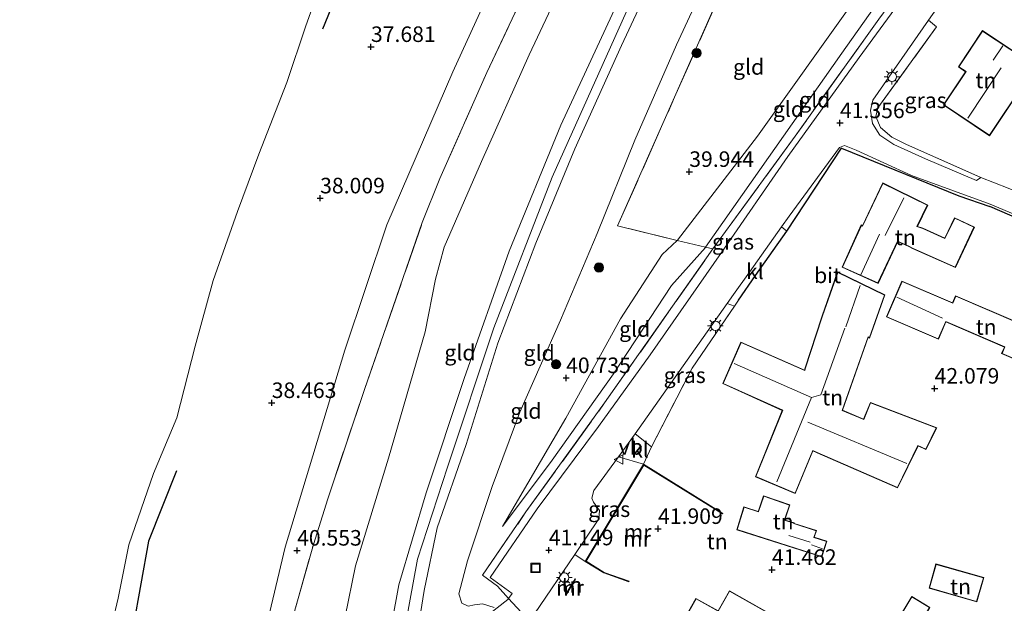
# Model space of a CAD drawing. Units: metres. Extents: x 177057 to 180010, y 324999 to 331253.
# Drawn here: x 179055 to 179214, y 326118 to 326212 of the extents above; entities that cross this region are included whole.
import ezdxf
from ezdxf.enums import TextEntityAlignment as Align

# ---------------------------------------------------------------- set-up
doc = ezdxf.new("R2010")
doc.units = ezdxf.units.M
doc.linetypes.add('IE-TERREINAFSCHEIDING', pattern=[10, 8, -2])
doc.layers.get('0').update_dxf_attribs({"lineweight": 25})
for name, color, linetype, lineweight in [('B-ME-GR-BOOM-S-B1', 93, 'Continuous', 18), ('B-ME-GW-KRUINLIJN-L-B1', 93, 'Continuous', 18), ('B-ME-GW-TEENLIJN-L-B1', 93, 'Continuous', 18), ('B-ME-IE-GRASLAND-GV-B6', 93, 'Continuous', 18), ('B-ME-IE-GRONDWERKLIJN-GROND_INGERICHT-GV-B6', 253, 'Continuous', 18), ('B-ME-IE-INRICHTINGSELEMENT-S-B1', 253, 'Continuous', 18), ('B-ME-IE-MEUBILAIR_WEGMEUBILAIR-LICHTMAST-S-B1', 8, 'Continuous', 18), ('B-ME-IE-TERREINAFSCHEIDING-DOORGANG-L-B1', 8, 'IE-TERREINAFSCHEIDING-KUNSTMATIG-OPEN', 18), ('B-ME-IE-TERREINAFSCHEIDING-RASTERHEKWERK-L-B1', 8, 'IE-TERREINAFSCHEIDING', 18), ('B-ME-KG-KADASTRAAL-DAKRAND-L-B1', 13, 'Continuous', 18), ('B-ME-KG-KADASTRAAL-NOKLIJN-L-B1', 13, 'Continuous', 18), ('B-ME-MW-MUUR-GV-B6', 8, 'IE-TERREINAFSCHEIDING-KUNSTMATIG', 18), ('B-ME-MW-MUUR-L-B1', 8, 'IE-TERREINAFSCHEIDING-KUNSTMATIG', 18), ('B-ME-OB-WATERLIJN-L-B1', 133, 'OB-WATERLIJN', 18), ('B-ME-OG-WATER-GV-B6', 153, 'Continuous', 18), ('B-ME-VH-VERH_SOORT-BITUMEN-GV-B6', 8, 'IE-TERREINAFSCHEIDING-NATUURLIJK-HOUTWAL', 18), ('B-ME-VH-VERH_SOORT-KLINKERS-GV-B6', 8, 'IE-TERREINAFSCHEIDING-NATUURLIJK-HOUTWAL', 18), ('B-ME-VW-MEUBILAIR_WEGMEUBILAIR-VERKEERSBORD-S-B1', 8, 'Continuous', 18)]:
    doc.layers.add(name, color=color, linetype=linetype, lineweight=lineweight)
for name, color, linetype in [('B-ME-GW-HOOGTEPUNT-S-B1', 10, 'Continuous'), ('B-ME-IE-TERREINAFSCHEIDING-HAAG-L-B1', 10, 'Continuous'), ('B-ME-OG-BREUK-L-B1', 10, 'Continuous')]:
    doc.layers.add(name, color=color, linetype=linetype)
doc.styles.add('NLCS-ISO', font='NLCS-ISO.TTF')
doc.linetypes.add('IE-TERREINAFSCHEIDING-KUNSTMATIG', pattern='A,4,[82,NLCS.SHX,S=0.75,R=90,X=0,Y=0],4,-2', length=10)
doc.linetypes.add('IE-TERREINAFSCHEIDING-KUNSTMATIG-OPEN', pattern='A,7,-1.5,[67,NLCS.SHX,S=0.75,R=0,X=0,Y=0],-1.5', length=10)
doc.linetypes.add('IE-TERREINAFSCHEIDING-NATUURLIJK-HOUTWAL', pattern='A,7,-1.5,[67,NLCS.SHX,S=0.75,R=45,X=0,Y=0],-1.5,7,-1.5,[70,NLCS.SHX,S=0.75,R=0,X=0,Y=0],-1.5', length=20)
doc.linetypes.add('OB-WATERLIJN', pattern='A,10,[32,NLCS.SHX,S=2,R=0,X=0,Y=0],-12', length=22)

# ---------------------------------------------------------------- blocks, each defined once
blk = doc.blocks.new('hoogtepunt')
for p, q in [((-0.5, 0), (0.5, 0)), ((0, 0.5), (0, -0.5))]:
    blk.add_line(p, q)
blk = doc.blocks.new('boom')
h = blk.add_hatch(color=256)
edge = h.paths.add_edge_path()
edge.add_arc((0, 0), 0.75, 0, 360)
blk.add_circle((0, 0), 0.75)
blk = doc.blocks.new('lantaarnpaal')
for p, q in [((-0.75, 0), (-1.25, 0)), ((-0.88, 0.88), (-0.53, 0.53)), ((0, 0.75), (0, 1.25)), ((0.53, 0.53), (0.88, 0.88)), ((0.75, 0), (1.25, 0)), ((-0.53, -0.53), (-0.88, -0.88)), ((0, -0.75), (0, -1.25)), ((0.53, -0.53), (0.88, -0.88))]:
    blk.add_line(p, q)
blk.add_circle((0, 0), 0.75)
blk = doc.blocks.new('put')
for p, q in [((0.75, 0.75), (-0.75, 0.75)), ((-0.75, 0.75), (-0.75, -0.75)), ((0.75, -0.75), (0.75, 0.75)), ((-0.75, -0.75), (0.75, -0.75))]:
    blk.add_line(p, q)
blk.add_lwpolyline([(-0.625, 0.625), (0.625, 0.625), (0.625, -0.625), (-0.625, -0.625)], close=True)
blk = doc.blocks.new('verkeersbord')
for p, q in [((0, 0.75), (-0.75, -0.625)), ((0.75, -0.625), (0, 0.75)), ((-0.75, -0.625), (0.75, -0.625))]:
    blk.add_line(p, q)

msp = doc.modelspace()

# ---------------------------------------------------------------- linework, layer by layer
at = {"layer": 'B-ME-GW-KRUINLIJN-L-B1'}
for points in [[(179152.7919, 326260.8799, 40.7096), (179146.917, 326248.898, 40.677), (179135.63, 326226.653, 40.599), (179124.864, 326203.183, 40.485), (179114.282, 326178.575, 40.406), (179107.506, 326158.437, 40.422), (179097.931, 326126.751, 40.448), (179094.715, 326113.163, 40.502), (179090.445, 326098.989, 40.483), (179085.759, 326086.401, 40.446), (179081.408, 326073.726, 40.492), (179081.812, 326064.342, 40.595), (179077.195, 326051.711, 40.255), (179072.472, 326038.054, 40.15), (179069.703, 326024.046, 40.348), (179065.279, 326010.399, 40.296), (179060.469, 325996.079, 40.254)], [(179106.449, 326092.67, 42.695), (179108.307, 326096.147, 43.113), (179112.265, 326103.399, 43.123), (179114.061, 326108.954, 43.206), (179116.197, 326120.681, 43.063), (179120.583, 326135.495, 43.16), (179126.731, 326153.868, 43.109), (179133.94, 326174.364, 43.225), (179142.27, 326194.591, 43.156), (179151.91, 326215.458, 43.151), (179164.274, 326240.404, 43.252), (179170.38, 326252.872, 43.261)], [(179116.176, 326106.09, 43.698), (179117.347, 326114.551, 43.377), (179119.192, 326124.828, 43.266), (179124.008, 326139.615, 43.257), (179131.502, 326162.042, 43.34), (179140.862, 326186.266, 43.207), (179152.857, 326212.879, 43.243), (179164.155, 326236.567, 43.239), (179172.063, 326253.239, 43.251)], [(179172.791, 326251.367, 43.197), (179162.95, 326230.869, 43.188), (179152.051, 326207.422, 43.086), (179144.521, 326190.779, 43.086), (179138.253, 326175.612, 43.169), (179132.12, 326159.544, 43.133), (179127.056, 326143.227, 43.091), (179122.365, 326129.848, 43.128), (179120.271, 326119.763, 43.211), (179119.083, 326112.394, 43.257), (179118.914, 326109.925, 43.289), (179119.253, 326108.979, 43.352), (179119.481, 326107.844, 43.386)], [(179132.868, 326130.062, 40.933), (179140.846, 326140.719, 41.241), (179150.737, 326154.632, 41.333), (179160.049, 326168.837, 41.343), (179165.534, 326174.946, 41.207), (179165.5557, 326174.9768, 41.3483), (179172.916, 326185.436, 41.366), (179187.501, 326206.173, 41.425), (179207.351, 326234.33, 41.517)]]:
    msp.add_polyline3d(points, dxfattribs=at)
at = {"layer": 'B-ME-GW-TEENLIJN-L-B1'}
for points in [[(179160.977, 326256.662, 40.721), (179146.946, 326226.642, 40.685), (179137.185, 326205.914, 40.455), (179129.476, 326188.788, 40.395), (179123.492, 326174.998, 40.399), (179122.113, 326169.842, 40.597)], [(179131.524, 326117.041, 41.338), (179129.665, 326117.604, 41.333), (179128.354, 326117.446, 41.364), (179127.372, 326117.252, 41.379), (179126.361, 326117.719, 41.398), (179125.849, 326119.222, 41.356), (179127.224, 326124.534, 41.191), (179131.194, 326136.52, 41.044), (179135.691, 326148.447, 40.956), (179142.229, 326163.23, 40.68), (179148.1, 326177.206, 40.432), (179154.199, 326192.169, 40.326), (179160.866, 326207.506, 40.459), (179168.895, 326224.908, 40.574), (179179.684, 326247.345, 40.565)], [(179204.544, 326236.121, 40.57), (179189.553, 326214.842, 40.445), (179173.882, 326192.854, 40.091), (179161.025, 326176.101, 39.902), (179161.0037, 326176.0813, 41.1813), (179158.572, 326173.831, 40.298), (179151.85, 326163.48, 40.427), (179143.089, 326147.491, 40.735), (179132.868, 326130.062, 40.933)], [(179122.113, 326169.842, 40.597), (179120.462, 326161.377, 40.726), (179114.518, 326141.064, 40.841), (179109.23, 326123.757, 40.864), (179105.889, 326107.466, 41.09), (179102.215, 326096.583, 41.085), (179098.052, 326085.751, 41.044), (179096.209, 326079.626, 40.995), (179095.963, 326078.577, 40.91)]]:
    msp.add_polyline3d(points, dxfattribs=at)
at = {"layer": 'B-ME-IE-GRASLAND-GV-B6'}
for points in [[(179149.765, 326244.247, 40.882), (179130.367, 326203.064, 40.614), (179122.799, 326186.043, 40.539), (179119.97, 326178.932, 40.536), (179110.671, 326152.091, 40.551), (179104.764, 326134.533, 40.582), (179102.457, 326127.197, 40.556), (179094.16, 326097.884, 40.573), (179093.115, 326093.916, 40.661), (179091.196, 326084.235, 40.689), (179089.579, 326075.31, 40.86), (179088.686, 326071.821, 40.746), (179088.079, 326069.813, 40.614), (179086.165, 326063.963, 40.813), (179085.791, 326062.896, 40.816), (179084.07, 326057.552, 40.623), (179072.427, 326022.232, 40.553), (179059.344, 325982.128, 40.358)], [(179133.8484, 326118.5108, 41.306), (179132.054, 326120.452, 41.303), (179129.653, 326122.223, 41.347), (179136.661, 326132.405, 41.191), (179149.309, 326149.943, 41.375), (179166.721, 326174.694, 41.391), (179179.95, 326192.84, 41.513), (179193.418, 326211.629, 41.614), (179209.226, 326233.193, 41.559), (179210.3, 326233.014, 41.476), (179200.978, 326220.154, 41.444), (179190.269, 326205.493, 41.439), (179178.786, 326189.547, 41.435), (179168.112, 326174.107, 41.361), (179156.617, 326157.657, 41.324), (179148.327, 326146.122, 41.292), (179138.48, 326132.912, 41.177), (179130.878, 326121.886, 41.149), (179134.46, 326119.279, 41.145), (179133.8484, 326118.5108, 41.306)], [(179135.63, 326226.653, 40.599), (179124.864, 326203.183, 40.485), (179114.282, 326178.575, 40.406), (179107.506, 326158.437, 40.422), (179097.931, 326126.751, 40.448), (179094.715, 326113.163, 40.502), (179090.445, 326098.989, 40.483), (179085.759, 326086.401, 40.446), (179081.408, 326073.726, 40.492), (179081.812, 326064.342, 40.595), (179077.195, 326051.711, 40.255), (179072.472, 326038.054, 40.15), (179069.703, 326024.046, 40.348), (179065.279, 326010.399, 40.296), (179060.469, 325996.079, 40.254)], [(179065.279, 326010.399, 40.296), (179069.703, 326024.046, 40.348), (179072.472, 326038.054, 40.15), (179077.195, 326051.711, 40.255), (179081.812, 326064.342, 40.595), (179081.408, 326073.726, 40.492), (179085.759, 326086.401, 40.446), (179090.445, 326098.989, 40.483), (179094.715, 326113.163, 40.502), (179097.931, 326126.751, 40.448), (179107.506, 326158.437, 40.422), (179114.282, 326178.575, 40.406), (179124.864, 326203.183, 40.485), (179135.63, 326226.653, 40.599)], [(179054.65, 326056.55, 35.582), (179056.417, 326066.301, 35.582), (179060.275, 326078.081, 35.582), (179063.051, 326086.784, 35.582), (179066.033, 326099.075, 35.582), (179068.336, 326106.971, 35.582), (179071.041, 326118.564, 35.582), (179072.76, 326127.145, 35.582), (179076.731, 326138.582, 35.582), (179080.474, 326147.544, 35.582), (179083.44, 326159.09, 35.582), (179086.342, 326169.615, 35.582), (179090.247, 326180.716, 35.582), (179093.682, 326189.932, 35.582), (179098.161, 326201.444, 35.582), (179101.226, 326210.582, 35.582), (179105.266, 326221.831, 35.582)], [(179201.42, 326211.508, 41.347), (179202.729, 326210.413, 41.531), (179193.259, 326197.411, 41.467), (179192.938, 326195.992, 41.55), (179193.719, 326194.245, 41.568), (179195.496, 326192.689, 41.628), (179197.907, 326191.483, 41.794), (179209.837, 326186.213, 42.079), (179209.169, 326185.703, 42.033), (179200.93, 326189.198, 41.807), (179195.835, 326191.489, 41.61), (179193.589, 326193.023, 41.481), (179192.401, 326194.882, 41.421), (179192.079, 326196.969, 41.416), (179192.459, 326198.637, 41.375), (179201.42, 326211.508, 41.347)], [(179263.497, 326159.644, 41.571), (179262.618, 326157.633, 41.599), (179249.737, 326163.477, 41.807), (179243.103, 326166.242, 41.775), (179242.224, 326168.12, 41.78), (179211.287, 326181.514, 42.217), (179206.294, 326183.229, 42.152), (179187.426, 326190.892, 41.389), (179178.614, 326177.559, 41.375), (179177.79, 326178.255, 41.325), (179179.012, 326179.981, 41.333), (179187.108, 326190.996, 41.356), (179187.917, 326191.356, 41.375), (179189.807, 326190.608, 41.494), (179198.678, 326186.508, 41.886), (179211.358, 326181.881, 42.171), (179241.469, 326169.189, 41.766), (179251.137, 326165.065, 41.738), (179263.497, 326159.644, 41.571)], [(179156.834, 326142.864, 41.361), (179154.206, 326144.992, 41.209), (179169.031, 326165.922, 41.364), (179170.184, 326165.486, 41.448), (179163.394, 326155.515, 41.439), (179156.834, 326142.864, 41.361)], [(179155.567, 326140.065, 41.274), (179146.186, 326124.435, 41.274), (179144.519, 326125.57, 41.117), (179148.375, 326131.29, 41.117), (179148.509, 326132.654, 41.067), (179147.53, 326133.974, 41.191), (179147.278, 326134.621, 41.191), (179147.57, 326135.869, 41.191), (179151.537, 326141.266, 41.195), (179155.567, 326140.065, 41.274)]]:
    msp.add_polyline3d(points, dxfattribs=at)
at = {"layer": 'B-ME-IE-GRONDWERKLIJN-GROND_INGERICHT-GV-B6'}
for points in [[(179161.0037, 326176.0813, 41.1813), (179151.399, 326178.412, 40.829), (179160.576, 326199.093, 41.517), (179180.246, 326243.66, 41.759), (179181.5145, 326246.5185, 41.7695), (179204.544, 326236.121, 40.57), (179189.553, 326214.842, 40.445), (179173.882, 326192.854, 40.091), (179161.025, 326176.101, 39.902), (179161.0037, 326176.0813, 41.1813)], [(179059.344, 325982.128, 40.358), (179072.427, 326022.232, 40.553), (179084.07, 326057.552, 40.623), (179085.791, 326062.896, 40.816), (179086.165, 326063.963, 40.813), (179088.079, 326069.813, 40.614), (179088.686, 326071.821, 40.746), (179089.579, 326075.31, 40.86), (179091.196, 326084.235, 40.689), (179093.115, 326093.916, 40.661), (179094.16, 326097.884, 40.573), (179102.457, 326127.197, 40.556), (179104.764, 326134.533, 40.582), (179110.671, 326152.091, 40.551), (179119.97, 326178.932, 40.536), (179122.799, 326186.043, 40.539), (179130.367, 326203.064, 40.614), (179149.765, 326244.247, 40.882)], [(179180.246, 326243.66, 41.759), (179160.576, 326199.093, 41.517), (179151.399, 326178.412, 40.829), (179161.0037, 326176.0813, 41.1813), (179158.572, 326173.831, 40.298), (179151.85, 326163.48, 40.427), (179143.089, 326147.491, 40.735), (179132.868, 326130.062, 40.933), (179140.846, 326140.719, 41.241), (179150.737, 326154.632, 41.333), (179160.049, 326168.837, 41.343), (179165.534, 326174.946, 41.207), (179165.5557, 326174.9768, 41.3483)], [(179165.5557, 326174.9768, 41.3483), (179161.0037, 326176.0813, 41.1813), (179161.025, 326176.101, 39.902), (179173.882, 326192.854, 40.091), (179189.553, 326214.842, 40.445), (179204.544, 326236.121, 40.57), (179207.351, 326234.33, 41.517), (179187.501, 326206.173, 41.425), (179172.916, 326185.436, 41.366), (179165.5557, 326174.9768, 41.3483)], [(179308.939, 326187.941, 41.702), (179304.461, 326179.856, 41.637), (179300.092, 326172.129, 41.729), (179253.83, 326193.875, 41.781), (179239.602, 326173.942, 41.899), (179214.25, 326184.491, 42.083), (179209.837, 326186.213, 42.079), (179197.907, 326191.483, 41.794), (179195.496, 326192.689, 41.628), (179193.719, 326194.245, 41.568), (179192.938, 326195.992, 41.55), (179193.259, 326197.411, 41.467), (179202.729, 326210.413, 41.531), (179201.42, 326211.508, 41.347), (179206.029, 326218.081, 41.343), (179214.495, 326230.089, 41.329), (179219.233, 326236.632, 41.329), (179225.626, 326232.181, 42.203), (179235.99, 326225.864, 42.677), (179240.193, 326220.391, 42.129), (179285.308, 326199.397, 41.55), (179308.939, 326187.941, 41.702)], [(179165.5557, 326174.9768, 41.3483), (179172.916, 326185.436, 41.366), (179187.501, 326206.173, 41.425), (179207.351, 326234.33, 41.517), (179209.226, 326233.193, 41.559), (179193.418, 326211.629, 41.614), (179179.95, 326192.84, 41.513), (179166.721, 326174.694, 41.391), (179165.5557, 326174.9768, 41.3483)], [(179162.95, 326230.869, 43.188), (179152.051, 326207.422, 43.086), (179144.521, 326190.779, 43.086), (179138.253, 326175.612, 43.169), (179132.12, 326159.544, 43.133), (179127.056, 326143.227, 43.091), (179122.365, 326129.848, 43.128), (179120.271, 326119.763, 43.211), (179119.083, 326112.394, 43.257)], [(179119.083, 326112.394, 43.257), (179120.271, 326119.763, 43.211), (179122.365, 326129.848, 43.128), (179127.056, 326143.227, 43.091), (179132.12, 326159.544, 43.133), (179138.253, 326175.612, 43.169), (179144.521, 326190.779, 43.086), (179152.051, 326207.422, 43.086), (179162.95, 326230.869, 43.188)], [(179146.946, 326226.642, 40.685), (179137.185, 326205.914, 40.455), (179129.476, 326188.788, 40.395), (179123.492, 326174.998, 40.399), (179122.113, 326169.842, 40.597), (179120.462, 326161.377, 40.726), (179114.518, 326141.064, 40.841), (179109.23, 326123.757, 40.864), (179105.889, 326107.466, 41.09), (179102.215, 326096.583, 41.085), (179098.052, 326085.751, 41.044), (179096.209, 326079.626, 40.995), (179095.963, 326078.577, 40.91), (179095.352, 326076.119, 41.145), (179097.612, 326074.603, 41.177), (179097.254, 326073.459, 41.26), (179094.557, 326069.145, 41.154), (179092.43, 326063.33, 40.938), (179084.941, 326043.728, 40.999), (179068.378, 325994.173, 41.145)], [(179151.91, 326215.458, 43.151), (179142.27, 326194.591, 43.156), (179133.94, 326174.364, 43.225), (179126.731, 326153.868, 43.109), (179120.583, 326135.495, 43.16), (179116.197, 326120.681, 43.063), (179114.061, 326108.954, 43.206), (179112.265, 326103.399, 43.123), (179108.307, 326096.147, 43.113), (179106.449, 326092.67, 42.695), (179101.193, 326085.167, 41.987), (179095.963, 326078.577, 40.91), (179096.209, 326079.626, 40.995), (179098.052, 326085.751, 41.044), (179102.215, 326096.583, 41.085), (179105.889, 326107.466, 41.09), (179109.23, 326123.757, 40.864), (179114.518, 326141.064, 40.841), (179120.462, 326161.377, 40.726), (179122.113, 326169.842, 40.597), (179123.492, 326174.998, 40.399), (179129.476, 326188.788, 40.395), (179137.185, 326205.914, 40.455), (179146.946, 326226.642, 40.685)], [(179127.372, 326117.252, 41.379), (179126.361, 326117.719, 41.398), (179125.849, 326119.222, 41.356), (179127.224, 326124.534, 41.191), (179131.194, 326136.52, 41.044), (179135.691, 326148.447, 40.956), (179142.229, 326163.23, 40.68), (179148.1, 326177.206, 40.432), (179154.199, 326192.169, 40.326), (179160.866, 326207.506, 40.459), (179168.895, 326224.908, 40.574)], [(179168.895, 326224.908, 40.574), (179160.866, 326207.506, 40.459), (179154.199, 326192.169, 40.326), (179148.1, 326177.206, 40.432), (179142.229, 326163.23, 40.68), (179135.691, 326148.447, 40.956), (179131.194, 326136.52, 41.044), (179127.224, 326124.534, 41.191), (179125.849, 326119.222, 41.356), (179126.361, 326117.719, 41.398), (179127.372, 326117.252, 41.379)], [(179114.061, 326108.954, 43.206), (179116.197, 326120.681, 43.063), (179120.583, 326135.495, 43.16), (179126.731, 326153.868, 43.109), (179133.94, 326174.364, 43.225), (179142.27, 326194.591, 43.156), (179151.91, 326215.458, 43.151)], [(179203.834, 326197.852, 42.447), (179211.255, 326192.911, 42.447), (179216.926, 326201.428, 42.447), (179214.978, 326202.725, 42.447), (179215.096, 326202.902, 42.447), (179216.752, 326205.389, 42.447), (179210.104, 326209.817, 42.447), (179206.223, 326203.989, 42.447), (179207.399, 326203.206, 42.447), (179203.834, 326197.852, 42.447)], [(179138.056, 326116.001, 41.117), (179144.519, 326125.57, 41.117), (179146.186, 326124.435, 41.274), (179149.19, 326122.596, 41.587), (179153.209, 326121.155, 41.223), (179153.243, 326121.25, 41.84), (179149.233, 326122.687, 41.84), (179146.322, 326124.468, 41.84), (179155.601, 326139.926, 41.84), (179168.269, 326132.097, 41.84), (179168.321, 326132.182, 41.223), (179155.567, 326140.065, 41.274), (179156.834, 326142.864, 41.361), (179163.394, 326155.515, 41.439), (179170.184, 326165.486, 41.448), (179170.848, 326166.462, 41.448), (179173.602, 326170.407, 41.338), (179178.614, 326177.559, 41.375), (179187.426, 326190.892, 41.389), (179206.294, 326183.229, 42.152), (179211.287, 326181.514, 42.217)], [(179187.543, 326171.768, 42.166), (179193.308, 326169.171, 42.166), (179196.47, 326175.898, 42.166), (179198.236, 326175.089, 42.166), (179198.841, 326174.785, 42.166), (179205.741, 326171.711, 42.166), (179208.802, 326178.206, 42.166), (179205.615, 326179.703, 42.166), (179204.046, 326176.434, 42.166), (179200.515, 326178.058, 42.166), (179199.629, 326178.333, 42.166), (179201.287, 326181.748, 42.166), (179194.051, 326185.31, 42.166), (179190.793, 326178.445, 42.166), (179190.596, 326178.555, 42.166), (179187.543, 326171.768, 42.166)], [(179211.287, 326181.514, 42.217), (179242.224, 326168.12, 41.78)], [(179165.5557, 326174.9768, 41.3483), (179165.534, 326174.946, 41.207), (179160.049, 326168.837, 41.343), (179150.737, 326154.632, 41.333), (179140.846, 326140.719, 41.241), (179132.868, 326130.062, 40.933), (179143.089, 326147.491, 40.735), (179151.85, 326163.48, 40.427), (179158.572, 326173.831, 40.298), (179161.0037, 326176.0813, 41.1813), (179165.5557, 326174.9768, 41.3483)], [(179165.5557, 326174.9768, 41.3483), (179166.721, 326174.694, 41.391), (179149.309, 326149.943, 41.375), (179136.661, 326132.405, 41.191), (179129.653, 326122.223, 41.347), (179132.054, 326120.452, 41.303), (179133.8484, 326118.5108, 41.306), (179133.722, 326118.352, 41.149), (179127.818, 326113.691, 41.886)], [(179173.571, 326138.073, 42.014), (179179.995, 326135.351, 42.014), (179182.816, 326142.229, 42.014), (179183.5, 326141.901, 42.014), (179196.456, 326136.285, 42.014), (179199.738, 326143.014, 42.014), (179200.99, 326142.463, 42.014), (179202.749, 326145.935, 42.014), (179192.077, 326150.028, 42.014), (179190.979, 326147.331, 42.014), (179187.568, 326148.76, 42.014), (179191.733, 326160.488, 42.014), (179191.953, 326160.362, 42.014), (179194.408, 326167.311, 42.014), (179186.795, 326171.006, 42.014), (179184.294, 326163.956, 42.014), (179184.199, 326163.613, 42.014), (179181.561, 326155.572, 42.014), (179181.491, 326155.206, 42.014), (179171.231, 326159.73, 42.014), (179168.336, 326153.054, 42.014), (179177.895, 326148.743, 42.014), (179173.571, 326138.073, 42.014)], [(179216.148, 326163.758, 42.091), (179215.776, 326162.884, 42.091), (179205.789, 326167.17, 42.091), (179205.307, 326166.049, 42.091), (179197.137, 326169.547, 42.091), (179194.661, 326163.762, 42.091), (179203.018, 326160.182, 42.091), (179204.221, 326162.971, 42.091), (179213.64, 326158.915, 42.091), (179213.189, 326157.869, 42.091), (179225.708, 326152.524, 42.091), (179228.289, 326158.577, 42.091), (179216.148, 326163.758, 42.091)], [(179174.031, 326132.486, 42.054), (179171.732, 326133.219, 42.054), (179170.56, 326129.543, 42.054), (179184.264, 326125.173, 42.054), (179185.066, 326127.687, 42.054), (179183.049, 326128.331, 42.054), (179183.395, 326129.417, 42.054), (179179.792, 326130.566, 42.054), (179179.816, 326130.642, 42.054), (179178.386, 326131.098, 42.054), (179178.291, 326131.127, 42.054), (179179.114, 326133.529, 42.054), (179174.88, 326134.984, 42.054), (179174.059, 326132.587, 42.054), (179174.031, 326132.486, 42.054)], [(179209.202, 326117.97, 41.77), (179210.305, 326121.858, 41.77), (179202.617, 326124.037, 41.77), (179201.514, 326120.149, 41.77), (179209.202, 326117.97, 41.77)], [(179144.643, 326121.585, 42.129), (179144.558, 326121.637, 41.255), (179143.128, 326119.281, 41.255), (179143.213, 326119.229, 42.129), (179144.643, 326121.585, 42.129)], [(179180.307, 326113.566, 42.181), (179169.396, 326119.736, 42.181), (179167.562, 326116.492, 42.181), (179164.011, 326118.5, 42.181), (179158.299, 326108.399, 42.181)], [(179201.648, 326117.045, 41.633), (179198.741, 326118.798, 41.633), (179196.07, 326114.362, 41.633), (179198.976, 326112.61, 41.633), (179201.648, 326117.045, 41.633)]]:
    msp.add_polyline3d(points, dxfattribs=at)
at = {"layer": 'B-ME-IE-TERREINAFSCHEIDING-DOORGANG-L-B1'}
for p, q in [((179214.25, 326184.491, 42.083), (179209.837, 326186.213, 42.079)), ((179156.834, 326142.864, 41.361), (179155.567, 326140.065, 41.274)), ((179132.054, 326120.452, 41.303), (179129.653, 326122.223, 41.347))]:
    msp.add_line(p, q, dxfattribs=at)
msp.add_polyline3d([(179132.054, 326120.452, 41.303), (179133.8484, 326118.5108, 41.306), (179135.8966, 326116.2949, 41.3094), (179136.257, 326115.905, 41.31)], dxfattribs=at)
at = {"layer": 'B-ME-IE-TERREINAFSCHEIDING-HAAG-L-B1'}
for points in [[(179170.848, 326166.462, 41.448), (179173.602, 326170.407, 41.338), (179178.614, 326177.559, 41.375), (179187.426, 326190.892, 41.389), (179206.294, 326183.229, 42.152), (179211.287, 326181.514, 42.217)], [(179243.103, 326166.242, 41.775), (179242.224, 326168.12, 41.78), (179211.287, 326181.514, 42.217)]]:
    msp.add_polyline3d(points, dxfattribs=at)
at = {"layer": 'B-ME-IE-TERREINAFSCHEIDING-RASTERHEKWERK-L-B1'}
for points in [[(179086.165, 326063.963, 40.813), (179088.079, 326069.813, 40.614), (179088.686, 326071.821, 40.746), (179089.579, 326075.31, 40.86), (179091.196, 326084.235, 40.689), (179093.115, 326093.916, 40.661), (179094.16, 326097.884, 40.573), (179102.457, 326127.197, 40.556), (179104.764, 326134.533, 40.582), (179110.671, 326152.091, 40.551), (179119.97, 326178.932, 40.536), (179122.799, 326186.043, 40.539), (179130.367, 326203.064, 40.614), (179149.765, 326244.247, 40.882), (179156.6832, 326258.8747, 40.8874)], [(179166.721, 326174.694, 41.391), (179165.5557, 326174.9768, 41.3483), (179161.0037, 326176.0813, 41.1813), (179151.399, 326178.412, 40.829), (179160.576, 326199.093, 41.517), (179180.246, 326243.66, 41.759), (179181.5145, 326246.5185, 41.7695)], [(179193.418, 326211.629, 41.614), (179179.95, 326192.84, 41.513), (179166.721, 326174.694, 41.391)], [(179209.837, 326186.213, 42.079), (179197.907, 326191.483, 41.794), (179195.496, 326192.689, 41.628), (179193.719, 326194.245, 41.568), (179192.938, 326195.992, 41.55), (179193.259, 326197.411, 41.467), (179202.729, 326210.413, 41.531)], [(179129.653, 326122.223, 41.347), (179136.661, 326132.405, 41.191), (179149.309, 326149.943, 41.375), (179166.721, 326174.694, 41.391)], [(179156.834, 326142.864, 41.361), (179163.394, 326155.515, 41.439), (179170.184, 326165.486, 41.448), (179170.848, 326166.462, 41.448)]]:
    msp.add_polyline3d(points, dxfattribs=at)
at = {"layer": 'B-ME-KG-KADASTRAAL-DAKRAND-L-B1'}
for points in [[(179203.904, 326197.866, 46.234), (179207.469, 326203.219, 46.215), (179206.292, 326204.003, 45.461), (179210.118, 326209.748, 45.47), (179216.683, 326205.375, 45.47), (179215.054, 326202.929, 45.47), (179214.909, 326202.711, 47.867), (179216.857, 326201.414, 46.579), (179211.241, 326192.98, 46.583), (179203.904, 326197.866, 46.234)], [(179187.609, 326171.793, 47.6), (179190.619, 326178.485, 47.6), (179190.816, 326178.376, 48.378), (179194.074, 326185.243, 48.373), (179201.221, 326181.725, 48.373), (179199.559, 326178.303, 48.387), (179200.497, 326178.011, 45.405), (179204.069, 326176.368, 45.332), (179205.639, 326179.637, 45.309), (179208.735, 326178.182, 45.309), (179205.717, 326171.777, 45.189), (179198.862, 326174.83, 45.35), (179198.258, 326175.134, 48.102), (179196.446, 326175.964, 47.596), (179193.284, 326169.237, 47.54), (179187.609, 326171.793, 47.6)], [(179173.636, 326138.1, 46.97), (179177.959, 326148.768, 46.97), (179168.402, 326153.079, 46.97), (179171.257, 326159.664, 46.97), (179181.528, 326155.135, 47.053), (179181.61, 326155.559, 45.93), (179184.247, 326163.598, 45.737), (179184.342, 326163.941, 47.614), (179186.823, 326170.936, 47.269), (179194.346, 326167.285, 47.37), (179191.926, 326160.435, 47.375), (179191.706, 326160.561, 45.152), (179187.505, 326148.733, 45.401), (179191.007, 326147.265, 45.382), (179192.105, 326149.964, 43.657), (179202.679, 326145.908, 43.524), (179200.967, 326142.528, 45.405), (179199.714, 326143.08, 45.364), (179196.432, 326136.35, 45.373), (179183.521, 326141.947, 45.359), (179182.79, 326142.297, 46.648), (179179.968, 326135.417, 46.652), (179173.636, 326138.1, 46.97)], [(179216.174, 326163.693, 44.835), (179228.223, 326158.551, 44.594), (179225.681, 326152.589, 44.689), (179213.254, 326157.895, 45.131), (179213.705, 326158.941, 45.262), (179204.195, 326163.036, 45.321), (179202.992, 326160.247, 45.074), (179194.727, 326163.788, 45.33), (179197.164, 326169.481, 45.254), (179205.333, 326165.983, 45.136), (179205.815, 326167.105, 45.293), (179215.802, 326162.819, 45.217), (179216.174, 326163.693, 44.835)], [(179174.057, 326132.425, 44.937), (179174.082, 326132.501, 44.006), (179174.911, 326134.92, 43.925), (179179.05, 326133.498, 43.768), (179178.295, 326131.292, 43.842), (179178.228, 326131.095, 44.94), (179179.766, 326130.605, 44.941), (179179.742, 326130.529, 43.869), (179183.332, 326129.384, 43.855), (179182.986, 326128.298, 43.643), (179185.003, 326127.655, 43.643), (179184.232, 326125.236, 43.643), (179170.623, 326129.576, 43.988), (179171.765, 326133.156, 44.936), (179174.057, 326132.425, 44.937)], [(179209.167, 326118.032, 43.472), (179201.575, 326120.183, 43.636), (179202.652, 326123.975, 43.707), (179210.244, 326121.824, 43.544), (179209.167, 326118.032, 43.472)], [(179158.367, 326108.418, 46.155), (179164.03, 326118.432, 46.174), (179167.581, 326116.424, 45.212), (179169.415, 326119.668, 45.212), (179180.239, 326113.547, 44.278)], [(179201.579, 326117.029, 43.668), (179198.959, 326112.678, 43.893), (179196.138, 326114.379, 43.932), (179198.758, 326118.729, 43.707), (179201.579, 326117.029, 43.668)]]:
    msp.add_polyline3d(points, dxfattribs=at)
at = {"layer": 'B-ME-KG-KADASTRAAL-NOKLIJN-L-B1'}
for p, q in [((179213.364, 326207.374, 47.991), (179211.849, 326205.056, 47.996)), ((179213.127, 326203.827, 49.082), (179207.775, 326195.723, 49.086)), ((179197.472, 326182.917, 50.6), (179194.472, 326176.84, 50.605)), ((179193.552, 326177.08, 49.211), (179190.529, 326170.556, 49.211)), ((179190.431, 326168.824, 50.053), (179188.147, 326162.176, 50.053)), ((179196.317, 326166.956, 46.219), (179203.68, 326163.587, 46.113)), ((179182.571, 326150.796, 49.74), (179177.039, 326137.268, 49.74)), ((179181.995, 326146.869, 48.898), (179197.951, 326140.215, 48.898)), ((179182.372, 326127.546, 44.913), (179178.973, 326128.61, 44.909)), ((179184.389, 326126.498, 44.108), (179182.612, 326127.112, 44.108))]:
    msp.add_line(p, q, dxfattribs=at)
msp.add_polyline3d([(179187.951, 326161.97, 48.962), (179184.085, 326151.246, 48.962), (179182.571, 326150.796, 49.74), (179170.165, 326156.254, 49.62)], dxfattribs=at)
at = {"layer": 'B-ME-MW-MUUR-GV-B6'}
for points in [[(179155.567, 326140.065, 41.274), (179168.321, 326132.182, 41.223), (179168.269, 326132.097, 41.84), (179155.601, 326139.926, 41.84), (179146.322, 326124.468, 41.84), (179149.233, 326122.687, 41.84), (179153.243, 326121.25, 41.84), (179153.209, 326121.155, 41.223), (179149.19, 326122.596, 41.587), (179146.186, 326124.435, 41.274), (179155.567, 326140.065, 41.274)], [(179143.128, 326119.281, 41.255), (179144.558, 326121.637, 41.255), (179144.643, 326121.585, 42.129), (179143.213, 326119.229, 42.129), (179143.128, 326119.281, 41.255)]]:
    msp.add_polyline3d(points, dxfattribs=at)
at = {"layer": 'B-ME-MW-MUUR-L-B1'}
msp.add_polyline3d([(179153.214, 326121.209, 41.964), (179149.212, 326122.642, 42.042), (179146.254, 326124.452, 42.042), (179155.584, 326139.995, 42.042), (179168.283, 326132.146, 41.872)], dxfattribs=at)
at = {"layer": 'B-ME-OB-WATERLIJN-L-B1'}
msp.add_polyline3d([(179054.65, 326056.55, 35.582), (179056.417, 326066.301, 35.582), (179060.275, 326078.081, 35.582), (179063.051, 326086.784, 35.582), (179066.033, 326099.075, 35.582), (179068.336, 326106.971, 35.582), (179071.041, 326118.564, 35.582), (179072.76, 326127.145, 35.582), (179076.731, 326138.582, 35.582), (179080.474, 326147.544, 35.582), (179083.44, 326159.09, 35.582), (179086.342, 326169.615, 35.582), (179090.247, 326180.716, 35.582), (179093.682, 326189.932, 35.582), (179098.161, 326201.444, 35.582), (179101.226, 326210.582, 35.582), (179105.266, 326221.831, 35.582), (179108.369, 326230.146, 35.582), (179113.336, 326240.801, 35.582), (179116.934, 326249.259, 35.582), (179122.27, 326260.599, 35.582), (179125.412, 326266.369, 35.582), (179128.4926, 326273.4017, 35.582)], dxfattribs=at)
at = {"layer": 'B-ME-OG-BREUK-L-B1'}
for points in [[(179130.8378, 326272.1932, 36.0782), (179130.709, 326271.943, 36.076), (179118.687, 326247.305, 36.047), (179114.33, 326235.283, 36.171), (179109.608, 326223.985, 36.159), (179103.927, 326210.035, 36.093)], [(179080.413, 326139.043, 36.221), (179075.938, 326127.727, 36.105), (179073.434, 326113.985, 36.251), (179070.645, 326102.994, 36.253), (179067.016, 326090.04, 36.194), (179062.828, 326078.051, 36.131), (179061.485, 326065.097, 36.387), (179053.345, 326041.817, 36.018), (179050.845, 326029.694, 36.172), (179047.746, 326016.72, 36.228), (179044.002, 326004.745, 36.248), (179040.16, 325990.249, 36.311), (179036.481, 325979.119, 36.315), (179032.567, 325965.489, 36.311), (179027.853, 325953.693, 36.13), (179023.984, 325940.542, 36.283), (179016.953, 325930.508, 35.845), (179014.936, 325924.678, 35.974), (179012.883, 325914.117, 36.21), (179010.487, 325905.081, 36.199), (179007.452, 325895.242, 36.259), (179005.764, 325891.2171, 36.2403)]]:
    msp.add_polyline3d(points, dxfattribs=at)
at = {"layer": 'B-ME-OG-WATER-GV-B6'}
msp.add_polyline3d([(179008.682, 326335.142, 35.332), (179128.4926, 326273.4017, 35.582), (179125.412, 326266.369, 35.582), (179122.27, 326260.599, 35.582), (179116.934, 326249.259, 35.582), (179113.336, 326240.801, 35.582), (179108.369, 326230.146, 35.582), (179105.266, 326221.831, 35.582), (179101.226, 326210.582, 35.582), (179098.161, 326201.444, 35.582), (179093.682, 326189.932, 35.582), (179090.247, 326180.716, 35.582), (179086.342, 326169.615, 35.582), (179083.44, 326159.09, 35.582), (179080.474, 326147.544, 35.582), (179076.731, 326138.582, 35.582), (179072.76, 326127.145, 35.582), (179071.041, 326118.564, 35.582), (179068.336, 326106.971, 35.582), (179066.033, 326099.075, 35.582), (179063.051, 326086.784, 35.582), (179060.275, 326078.081, 35.582), (179056.417, 326066.301, 35.582), (179054.65, 326056.55, 35.582)], dxfattribs=at)
at = {"layer": 'B-ME-VH-VERH_SOORT-BITUMEN-GV-B6'}
for points in [[(179214.495, 326230.089, 41.329), (179206.029, 326218.081, 41.343), (179201.42, 326211.508, 41.347), (179192.459, 326198.637, 41.375), (179192.079, 326196.969, 41.416), (179192.401, 326194.882, 41.421), (179193.589, 326193.023, 41.481), (179195.835, 326191.489, 41.61), (179200.93, 326189.198, 41.807), (179209.169, 326185.703, 42.033), (179209.837, 326186.213, 42.079), (179214.25, 326184.491, 42.083)], [(179135.8966, 326116.2949, 41.3094), (179133.8484, 326118.5108, 41.306), (179134.46, 326119.279, 41.145), (179130.878, 326121.886, 41.149), (179138.48, 326132.912, 41.177), (179148.327, 326146.122, 41.292), (179156.617, 326157.657, 41.324), (179168.112, 326174.107, 41.361), (179178.786, 326189.547, 41.435), (179190.269, 326205.493, 41.439), (179200.978, 326220.154, 41.444)], [(179241.469, 326169.189, 41.766), (179211.358, 326181.881, 42.171), (179198.678, 326186.508, 41.886), (179189.807, 326190.608, 41.494), (179187.917, 326191.356, 41.375), (179187.108, 326190.996, 41.356), (179179.012, 326179.981, 41.333), (179177.79, 326178.255, 41.325), (179172.615, 326170.944, 41.287), (179170.042, 326167.35, 41.375), (179169.031, 326165.922, 41.364), (179154.206, 326144.992, 41.209), (179151.537, 326141.266, 41.195), (179147.57, 326135.869, 41.191), (179147.278, 326134.621, 41.191), (179147.53, 326133.974, 41.191), (179148.509, 326132.654, 41.067), (179148.375, 326131.29, 41.117), (179144.519, 326125.57, 41.117), (179138.056, 326116.001, 41.117)], [(179127.818, 326113.691, 41.886), (179133.722, 326118.352, 41.149), (179133.8484, 326118.5108, 41.306), (179135.8966, 326116.2949, 41.3094)]]:
    msp.add_polyline3d(points, dxfattribs=at)
at = {"layer": 'B-ME-VH-VERH_SOORT-KLINKERS-GV-B6'}
for points in [[(179178.614, 326177.559, 41.375), (179173.602, 326170.407, 41.338), (179170.848, 326166.462, 41.448), (179170.184, 326165.486, 41.448), (179169.031, 326165.922, 41.364), (179170.042, 326167.35, 41.375), (179172.615, 326170.944, 41.287), (179177.79, 326178.255, 41.325), (179178.614, 326177.559, 41.375)], [(179156.834, 326142.864, 41.361), (179155.567, 326140.065, 41.274), (179151.537, 326141.266, 41.195), (179154.206, 326144.992, 41.209), (179156.834, 326142.864, 41.361)]]:
    msp.add_polyline3d(points, dxfattribs=at)

# ---------------------------------------------------------------- block references
at = {"layer": 'B-ME-GR-BOOM-S-B1', "rotation": 90}
for p in [(179164.117, 326206.208, 40.56), (179148.401, 326171.705, 40.565), (179141.491, 326156.151, 40.745)]:
    msp.add_blockref('boom', p, dxfattribs=at)
at = {"layer": 'B-ME-GW-HOOGTEPUNT-S-B1', "rotation": 90}
for p in [(179111.718, 326207.207, 37.681), (179111.718, 326207.207, 37.681), (179187.178, 326194.961, 41.356), (179187.178, 326194.961, 41.356), (179162.931, 326187.114, 39.944), (179162.931, 326187.114, 39.944), (179103.543, 326182.859, 38.009), (179103.543, 326182.859, 38.009), (179143.119, 326153.958, 40.735), (179143.119, 326153.958, 40.735), (179202.4, 326152.263, 42.079), (179202.4, 326152.263, 42.079), (179095.749, 326149.947, 38.463), (179095.749, 326149.947, 38.463), (179157.906, 326129.701, 41.909), (179157.906, 326129.701, 41.909), (179099.83, 326126.213, 40.553), (179099.83, 326126.213, 40.553), (179140.327, 326126.265, 41.149), (179140.327, 326126.265, 41.149), (179176.228, 326123.115, 41.462), (179176.228, 326123.115, 41.462)]:
    msp.add_blockref('hoogtepunt', p, dxfattribs=at)
at = {"layer": 'B-ME-IE-INRICHTINGSELEMENT-S-B1', "rotation": 90}
msp.add_blockref('put', (179138.205, 326123.408, 41.061), dxfattribs=at)
at = {"layer": 'B-ME-IE-MEUBILAIR_WEGMEUBILAIR-LICHTMAST-S-B1', "rotation": 90}
for p in [(179195.548, 326202.399, 41.536), (179167.138, 326162.346, 41.389), (179142.823, 326121.844, 41.159)]:
    msp.add_blockref('lantaarnpaal', p, dxfattribs=at)
at = {"layer": 'B-ME-VW-MEUBILAIR_WEGMEUBILAIR-VERKEERSBORD-S-B1', "rotation": 90}
msp.add_blockref('verkeersbord', (179151.59, 326140.841, 41.162), dxfattribs=at)

# ---------------------------------------------------------------- texts
at = {"layer": 'B-ME-GW-HOOGTEPUNT-S-B1', "ltscale": 0.2, "style": 'NLCS-ISO'}
for s, p in [('37.681', (179111.718, 326207.207, 37.681)), ('37.681', (179111.718, 326207.207, 37.681)), ('41.356', (179187.178, 326194.961, 41.356)), ('41.356', (179187.178, 326194.961, 41.356)), ('39.944', (179162.931, 326187.114, 39.944)), ('39.944', (179162.931, 326187.114, 39.944)), ('38.009', (179103.543, 326182.859, 38.009)), ('38.009', (179103.543, 326182.859, 38.009)), ('40.735', (179143.119, 326153.958, 40.735)), ('40.735', (179143.119, 326153.958, 40.735)), ('42.079', (179202.4, 326152.263, 42.079)), ('42.079', (179202.4, 326152.263, 42.079)), ('38.463', (179095.749, 326149.947, 38.463)), ('38.463', (179095.749, 326149.947, 38.463)), ('41.909', (179157.906, 326129.701, 41.909)), ('41.909', (179157.906, 326129.701, 41.909)), ('40.553', (179099.83, 326126.213, 40.553)), ('40.553', (179099.83, 326126.213, 40.553)), ('41.149', (179140.327, 326126.265, 41.149)), ('41.149', (179140.327, 326126.265, 41.149)), ('41.462', (179176.228, 326123.115, 41.462)), ('41.462', (179176.228, 326123.115, 41.462))]:
    msp.add_text(s, height=2.5, dxfattribs=at).set_placement(p, align=Align.BOTTOM_LEFT)
at = {"layer": 'B-ME-IE-GRASLAND-GV-B6', "ltscale": 0.2, "style": 'NLCS-ISO'}
for p in [(179200.958, 326198.6055), (179169.9765, 326175.8519), (179162.195, 326154.393), (179150.043, 326132.8505)]:
    msp.add_text('gras', height=2.5, dxfattribs=at).set_placement(p, align=Align.MIDDLE_CENTER)
at = {"layer": 'B-ME-IE-GRONDWERKLIJN-GROND_INGERICHT-GV-B6', "ltscale": 0.2, "style": 'NLCS-ISO'}
for s, p in [('gld', (179172.4747, 326203.9764)), ('tn', (179210.6401, 326201.8071)), ('gld', (179183.1327, 326198.6943)), ('gld', (179178.8887, 326197.1892)), ('tn', (179197.6885, 326176.5614)), ('gld', (179154.1509, 326161.8212)), ('tn', (179210.6947, 326162.1512)), ('gld', (179126.0341, 326158.0387)), ('gld', (179138.7865, 326157.9714)), ('tn', (179185.9959, 326150.8037)), ('gld', (179136.6512, 326148.6425)), ('tn', (179178.0311, 326130.8583)), ('tn', (179167.4175, 326127.658)), ('tn', (179144.037, 326120.6634)), ('tn', (179206.568, 326120.3968))]:
    msp.add_text(s, height=2.5, dxfattribs=at).set_placement(p, align=Align.MIDDLE_CENTER)
at = {"layer": 'B-ME-MW-MUUR-GV-B6', "ltscale": 0.2, "style": 'NLCS-ISO'}
for p in [(179154.6098, 326129.1751), (179143.734, 326120.2026)]:
    msp.add_text('mr', height=2.5, dxfattribs=at).set_placement(p, align=Align.MIDDLE_CENTER)
at = {"layer": 'B-ME-MW-MUUR-L-B1', "ltscale": 0.2, "style": 'NLCS-ISO'}
msp.add_text('mr', height=2.5, dxfattribs=at).set_placement((179154.5094, 326128.0888), align=Align.MIDDLE_CENTER)
at = {"layer": 'B-ME-VH-VERH_SOORT-BITUMEN-GV-B6', "ltscale": 0.2, "style": 'NLCS-ISO'}
msp.add_text('bit', height=2.5, dxfattribs=at).set_placement((179185.1826, 326170.4583), align=Align.MIDDLE_CENTER)
at = {"layer": 'B-ME-VH-VERH_SOORT-KLINKERS-GV-B6', "ltscale": 0.2, "style": 'NLCS-ISO'}
for p in [(179173.4822, 326171.1049), (179154.9956, 326142.4102)]:
    msp.add_text('kl', height=2.5, dxfattribs=at).set_placement(p, align=Align.MIDDLE_CENTER)
at = {"layer": 'B-ME-VW-MEUBILAIR_WEGMEUBILAIR-VERKEERSBORD-S-B1', "ltscale": 0.2, "style": 'NLCS-ISO'}
msp.add_text('vb', height=2.5, dxfattribs=at).set_placement((179151.59, 326140.841, 41.162), align=Align.BOTTOM_LEFT)

doc.saveas('drawing.dxf')
